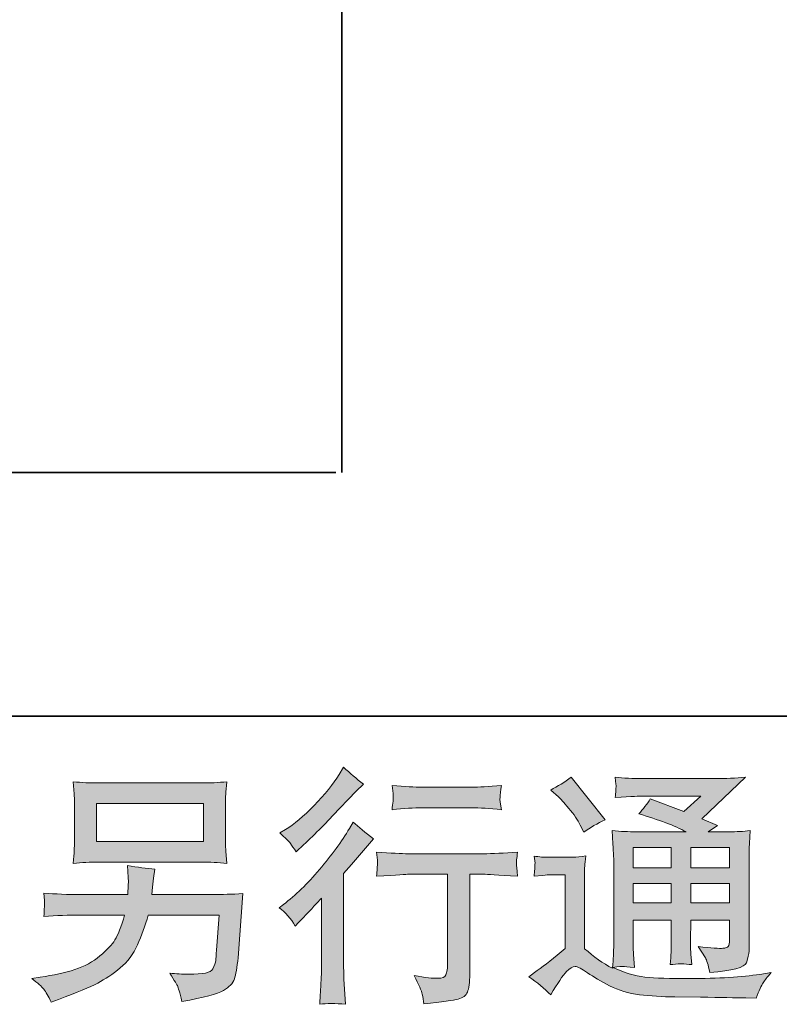
# Model space of a CAD drawing. Units: inches. Extents: x -221 to 731, y -566 to 116.
# Drawn here: x 469 to 542, y -565 to -471 of the extents above; entities that cross this region are included whole.
import ezdxf

# ---------------------------------------------------------------- set-up
doc = ezdxf.new("R2010")
doc.units = ezdxf.units.IN
doc.header["$MEASUREMENT"] = 0
doc.layers.add('图层 1', color=7, linetype='Continuous')

msp = doc.modelspace()

# ---------------------------------------------------------------- hatches: boundary and pattern name
at = {"layer": '图层 1'}
h = msp.add_hatch(color=7, dxfattribs=at)
h.dxf.hatch_style = 2
edge = h.paths.add_edge_path()
edge.add_spline(control_points=[(495.351, -557.924), (495.351, -557.924), (495.659, -557.592), (495.659, -557.592), (495.659, -557.592), (496.844, -556.36), (496.844, -556.36), (497.065, -556.123), (497.405, -555.751), (497.863, -555.246), (497.863, -555.246), (497.863, -561.929), (497.863, -561.929), (497.863, -562.324), (497.847, -562.782), (497.816, -563.304), (497.784, -563.825), (497.745, -564.52), (497.697, -565.389), (498.361, -565.294), (499.19, -565.294), (500.17, -565.389), (500.17, -565.389), (500.028, -563.469), (500.028, -563.469), (499.996, -563.09), (499.98, -562.577), (499.98, -561.929), (499.98, -561.929), (499.98, -552.899), (499.98, -552.899), (499.98, -552.899), (500.715, -552.046), (500.715, -552.046), (500.715, -552.046), (501.687, -550.932), (501.687, -550.932), (501.687, -550.932), (502.824, -549.605), (502.824, -549.605), (502.034, -548.989), (501.386, -548.452), (500.881, -547.993), (500.881, -547.993), (500.525, -548.61), (500.525, -548.61), (499.783, -549.858), (498.835, -551.161), (497.673, -552.52), (496.52, -553.879), (495.375, -554.993), (494.237, -555.862), (494.237, -555.862), (493.834, -556.17), (493.834, -556.17), (494.435, -556.612), (494.94, -557.197), (495.351, -557.924)], knot_values=[0, 0, 0, 0, 1, 1, 1, 2, 2, 2, 3, 3, 3, 4, 4, 4, 5, 5, 5, 6, 6, 6, 7, 7, 7, 8, 8, 8, 9, 9, 9, 10, 10, 10, 11, 11, 11, 12, 12, 12, 13, 13, 13, 14, 14, 14, 15, 15, 15, 16, 16, 16, 17, 17, 17, 18, 18, 18, 19, 19, 19, 19], degree=3, periodic=0)
edge = h.paths.add_edge_path()
edge.add_spline(control_points=[(494.893, -550.032), (495.043, -550.221), (495.225, -550.49), (495.43, -550.837), (495.43, -550.837), (495.714, -550.577), (495.714, -550.577), (496.868, -549.518), (497.997, -548.396), (499.103, -547.219), (500.209, -546.042), (500.897, -545.323), (501.165, -545.055), (501.165, -545.055), (501.876, -544.367), (501.876, -544.367), (501.197, -543.862), (500.565, -543.325), (499.98, -542.756), (499.98, -542.756), (499.554, -543.443), (499.554, -543.443), (498.969, -544.375), (498.171, -545.363), (497.16, -546.406), (496.149, -547.448), (495.24, -548.215), (494.435, -548.704), (494.435, -548.704), (493.889, -549.036), (493.889, -549.036), (494.411, -549.51), (494.743, -549.842), (494.893, -550.032)], knot_values=[0, 0, 0, 0, 1, 1, 1, 2, 2, 2, 3, 3, 3, 4, 4, 4, 5, 5, 5, 6, 6, 6, 7, 7, 7, 8, 8, 8, 9, 9, 9, 10, 10, 10, 11, 11, 11, 11], degree=3, periodic=0)
edge = h.paths.add_edge_path()
edge.add_spline(control_points=[(503.124, -550.853), (503.124, -550.853), (503.219, -551.635), (503.219, -551.635), (503.219, -551.675), (503.211, -551.793), (503.203, -551.983), (503.196, -552.173), (503.188, -552.346), (503.18, -552.496), (503.172, -552.647), (503.156, -552.876), (503.124, -553.168), (505.068, -553.042), (506.079, -552.978), (506.158, -552.978), (506.158, -552.978), (509.903, -552.978), (509.903, -552.978), (509.903, -552.978), (509.903, -561.321), (509.903, -561.321), (509.903, -561.953), (509.847, -562.371), (509.745, -562.585), (509.642, -562.798), (509.381, -562.909), (508.955, -562.909), (508.528, -562.924), (507.778, -562.837), (506.703, -562.648), (507.161, -563.517), (507.422, -564.101), (507.485, -564.41), (507.548, -564.718), (507.596, -565.034), (507.627, -565.35), (509.389, -565.16), (510.487, -565.002), (510.922, -564.884), (511.364, -564.765), (511.656, -564.544), (511.799, -564.22), (511.949, -563.896), (512.02, -563.319), (512.02, -562.482), (512.02, -562.482), (512.02, -552.978), (512.02, -552.978), (512.02, -552.978), (513.347, -552.978), (513.347, -552.978), (513.616, -552.978), (514.698, -553.042), (516.594, -553.168), (516.531, -552.496), (516.491, -552.109), (516.483, -552.007), (516.475, -551.912), (516.483, -551.77), (516.499, -551.596), (516.515, -551.422), (516.546, -551.177), (516.594, -550.853), (515.267, -550.964), (514.176, -551.019), (513.323, -551.019), (513.323, -551.019), (506.158, -551.019), (506.158, -551.019), (505.494, -551.019), (504.483, -550.964), (503.124, -550.853)], knot_values=[0, 0, 0, 0, 1, 1, 1, 2, 2, 2, 3, 3, 3, 4, 4, 4, 5, 5, 5, 6, 6, 6, 7, 7, 7, 8, 8, 8, 9, 9, 9, 10, 10, 10, 11, 11, 11, 12, 12, 12, 13, 13, 13, 14, 14, 14, 15, 15, 15, 16, 16, 16, 17, 17, 17, 18, 18, 18, 19, 19, 19, 20, 20, 20, 21, 21, 21, 22, 22, 22, 23, 23, 23, 24, 24, 24, 24], degree=3, periodic=0)
edge = h.paths.add_edge_path()
edge.add_spline(control_points=[(512.209, -544.668), (512.209, -544.668), (507.493, -544.668), (507.493, -544.668), (506.766, -544.668), (505.803, -544.612), (504.602, -544.502), (504.602, -544.502), (504.697, -545.252), (504.697, -545.252), (504.728, -545.497), (504.728, -545.742), (504.697, -545.987), (504.665, -546.232), (504.633, -546.508), (504.602, -546.816), (505.724, -546.69), (506.687, -546.627), (507.493, -546.627), (507.493, -546.627), (512.209, -546.627), (512.209, -546.627), (512.952, -546.627), (513.9, -546.69), (515.053, -546.816), (515.053, -546.816), (514.935, -546.09), (514.935, -546.09), (514.903, -546.003), (514.895, -545.861), (514.911, -545.647), (514.911, -545.387), (514.959, -544.999), (515.053, -544.502), (513.805, -544.612), (512.857, -544.668), (512.209, -544.668)], knot_values=[0, 0, 0, 0, 1, 1, 1, 2, 2, 2, 3, 3, 3, 4, 4, 4, 5, 5, 5, 6, 6, 6, 7, 7, 7, 8, 8, 8, 9, 9, 9, 10, 10, 10, 11, 11, 11, 12, 12, 12, 12], degree=3, periodic=0)
h = msp.add_hatch(color=7, dxfattribs=at)
h.dxf.hatch_style = 2
h.paths.add_polyline_path([(476.389, -546.224), (486.59, -546.224), (486.59, -549.858), (476.389, -549.858)])
edge = h.paths.add_edge_path()
edge.add_spline(control_points=[(471.349, -563.943), (471.546, -564.188), (471.783, -564.607), (472.052, -565.192), (472.052, -565.192), (472.739, -564.931), (472.739, -564.931), (474.525, -564.267), (475.773, -563.746), (476.492, -563.367), (477.211, -562.988), (477.93, -562.506), (478.641, -561.921), (479.354, -561.337), (479.899, -560.602), (480.286, -559.717), (480.673, -558.832), (481.02, -557.884), (481.321, -556.873), (481.321, -556.873), (488.091, -556.873), (488.091, -556.873), (488.091, -556.873), (487.854, -560.215), (487.854, -560.215), (487.806, -560.705), (487.775, -561.036), (487.759, -561.218), (487.743, -561.4), (487.648, -561.668), (487.483, -562.016), (487.317, -562.364), (486.55, -562.529), (485.176, -562.514), (484.56, -562.514), (483.959, -562.482), (483.375, -562.419), (483.833, -563.146), (484.086, -563.556), (484.133, -563.659), (484.18, -563.762), (484.315, -564.252), (484.536, -565.121), (486.637, -564.741), (487.957, -564.394), (488.502, -564.078), (489.047, -563.762), (489.394, -563.39), (489.544, -562.972), (489.695, -562.553), (489.813, -561.882), (489.892, -560.949), (489.892, -560.949), (490.366, -554.819), (490.366, -554.819), (489.323, -554.882), (488.359, -554.914), (487.475, -554.914), (487.475, -554.914), (481.652, -554.914), (481.652, -554.914), (481.652, -554.914), (481.716, -554.203), (481.716, -554.203), (481.716, -554.203), (481.834, -553.35), (481.834, -553.35), (481.834, -553.35), (481.953, -552.496), (481.953, -552.496), (481.17, -552.433), (480.302, -552.315), (479.354, -552.141), (479.354, -552.141), (479.401, -553.279), (479.401, -553.279), (479.401, -553.279), (479.425, -553.705), (479.425, -553.705), (479.425, -553.8), (479.417, -553.958), (479.401, -554.187), (479.385, -554.416), (479.377, -554.661), (479.377, -554.914), (479.377, -554.914), (474.943, -554.914), (474.943, -554.914), (473.616, -554.914), (472.423, -554.866), (471.365, -554.772), (471.365, -554.772), (471.412, -555.483), (471.412, -555.483), (471.428, -555.767), (471.428, -555.925), (471.42, -555.965), (471.412, -556.004), (471.404, -556.115), (471.396, -556.273), (471.388, -556.439), (471.38, -556.691), (471.365, -557.015), (472.518, -556.92), (473.711, -556.873), (474.943, -556.873), (474.943, -556.873), (479.067, -556.873), (479.067, -556.873), (478.735, -557.995), (478.427, -558.785), (478.143, -559.243), (477.858, -559.701), (477.377, -560.207), (476.705, -560.768), (476.034, -561.329), (475.236, -561.763), (474.303, -562.071), (473.371, -562.379), (472.273, -562.624), (471.009, -562.798), (471.009, -562.798), (470.203, -562.916), (470.203, -562.916), (470.772, -563.359), (471.151, -563.699), (471.349, -563.943)], knot_values=[0, 0, 0, 0, 1, 1, 1, 2, 2, 2, 3, 3, 3, 4, 4, 4, 5, 5, 5, 6, 6, 6, 7, 7, 7, 8, 8, 8, 9, 9, 9, 10, 10, 10, 11, 11, 11, 12, 12, 12, 13, 13, 13, 14, 14, 14, 15, 15, 15, 16, 16, 16, 17, 17, 17, 18, 18, 18, 19, 19, 19, 20, 20, 20, 21, 21, 21, 22, 22, 22, 23, 23, 23, 24, 24, 24, 25, 25, 25, 26, 26, 26, 27, 27, 27, 28, 28, 28, 29, 29, 29, 30, 30, 30, 31, 31, 31, 32, 32, 32, 33, 33, 33, 34, 34, 34, 35, 35, 35, 36, 36, 36, 37, 37, 37, 38, 38, 38, 39, 39, 39, 40, 40, 40, 41, 41, 41, 42, 42, 42, 42], degree=3, periodic=0)
edge = h.paths.add_edge_path()
edge.add_spline(control_points=[(476.594, -551.817), (476.594, -551.817), (486.361, -551.817), (486.361, -551.817), (487.198, -551.817), (488.02, -551.857), (488.826, -551.936), (488.826, -551.936), (488.731, -550.766), (488.731, -550.766), (488.715, -550.608), (488.707, -550.205), (488.707, -549.55), (488.707, -549.55), (488.707, -546.572), (488.707, -546.572), (488.707, -546.019), (488.707, -545.6), (488.715, -545.323), (488.723, -545.047), (488.762, -544.652), (488.826, -544.146), (488.02, -544.225), (487.198, -544.265), (486.361, -544.265), (486.361, -544.265), (476.618, -544.265), (476.618, -544.265), (475.781, -544.265), (474.959, -544.225), (474.153, -544.146), (474.153, -544.146), (474.248, -545.284), (474.248, -545.284), (474.264, -545.466), (474.272, -545.892), (474.272, -546.572), (474.272, -546.572), (474.272, -549.526), (474.272, -549.526), (474.272, -550.055), (474.264, -550.458), (474.248, -550.743), (474.232, -551.027), (474.201, -551.43), (474.153, -551.936), (474.959, -551.857), (475.773, -551.817), (476.594, -551.817)], knot_values=[0, 0, 0, 0, 1, 1, 1, 2, 2, 2, 3, 3, 3, 4, 4, 4, 5, 5, 5, 6, 6, 6, 7, 7, 7, 8, 8, 8, 9, 9, 9, 10, 10, 10, 11, 11, 11, 12, 12, 12, 13, 13, 13, 14, 14, 14, 15, 15, 15, 16, 16, 16, 16], degree=3, periodic=0)
h = msp.add_hatch(color=7, dxfattribs=at)
h.dxf.hatch_style = 2
h.paths.add_polyline_path([(527.63, -550.411), (531.264, -550.411), (531.264, -552.37), (527.63, -552.37)])
edge = h.paths.add_edge_path()
edge.add_spline(control_points=[(519.746, -564.473), (520.394, -563.383), (520.899, -562.648), (521.263, -562.269), (521.579, -561.937), (521.847, -561.771), (522.076, -561.779), (522.306, -561.787), (522.708, -561.992), (523.277, -562.387), (523.838, -562.782), (524.541, -563.193), (525.379, -563.627), (526.216, -564.062), (527.164, -564.346), (528.223, -564.473), (529.281, -564.599), (530.411, -564.67), (531.612, -564.686), (531.612, -564.686), (534.053, -564.71), (534.053, -564.71), (535.98, -564.741), (537.418, -564.765), (538.366, -564.781), (538.366, -564.781), (539.362, -564.805), (539.362, -564.805), (539.646, -564.078), (539.867, -563.588), (540.025, -563.343), (540.183, -563.098), (540.436, -562.774), (540.784, -562.364), (540.784, -562.364), (539.717, -562.529), (539.717, -562.529), (538.042, -562.798), (535.791, -562.932), (532.963, -562.932), (531.161, -562.948), (529.755, -562.901), (528.752, -562.79), (527.749, -562.679), (526.729, -562.371), (525.687, -561.866), (526.24, -561.803), (526.571, -561.771), (526.682, -561.779), (526.793, -561.787), (527.148, -561.818), (527.749, -561.866), (527.749, -561.866), (527.654, -560.633), (527.654, -560.633), (527.638, -560.46), (527.63, -560.009), (527.63, -559.283), (527.63, -559.283), (527.63, -557.363), (527.63, -557.363), (527.63, -557.363), (531.264, -557.363), (531.264, -557.363), (531.264, -557.363), (531.264, -559.401), (531.264, -559.401), (531.264, -559.828), (531.256, -560.175), (531.24, -560.452), (531.225, -560.728), (531.193, -561.115), (531.146, -561.605), (531.841, -561.51), (532.536, -561.51), (533.223, -561.605), (533.223, -561.605), (533.136, -560.61), (533.136, -560.61), (533.121, -560.499), (533.105, -560.278), (533.097, -559.954), (533.089, -559.63), (533.097, -559.448), (533.113, -559.401), (533.113, -559.401), (533.136, -557.363), (533.136, -557.363), (533.136, -557.363), (536.826, -557.363), (536.826, -557.363), (536.826, -557.363), (536.826, -559.235), (536.826, -559.235), (536.826, -559.551), (536.786, -559.757), (536.707, -559.859), (536.628, -559.962), (536.454, -560.025), (536.186, -560.041), (535.886, -560.073), (535.096, -560.017), (533.816, -559.875), (533.816, -559.875), (534.527, -560.965), (534.527, -560.965), (534.653, -561.155), (534.787, -561.613), (534.93, -562.34), (537.102, -562.182), (538.271, -561.874), (538.429, -561.416), (538.587, -560.957), (538.674, -560.594), (538.69, -560.325), (538.69, -560.325), (538.69, -551.667), (538.69, -551.667), (538.69, -551.232), (538.698, -550.798), (538.714, -550.34), (538.73, -549.889), (538.761, -549.376), (538.809, -548.807), (538.129, -548.886), (537.466, -548.926), (536.826, -548.926), (536.826, -548.926), (534.787, -548.926), (534.787, -548.926), (534.787, -548.926), (535.664, -548.333), (535.664, -548.333), (535.664, -548.333), (534.179, -547.701), (534.179, -547.701), (534.179, -547.701), (538.358, -543.72), (538.358, -543.72), (537.41, -543.799), (536.454, -543.838), (535.475, -543.838), (535.475, -543.838), (528.554, -543.838), (528.554, -543.838), (527.591, -543.838), (526.706, -543.799), (525.908, -543.72), (525.971, -544.257), (525.995, -544.565), (525.987, -544.66), (525.979, -544.755), (525.971, -544.881), (525.963, -545.031), (525.955, -545.173), (525.94, -545.387), (525.908, -545.655), (527.512, -545.56), (528.349, -545.513), (528.412, -545.513), (528.412, -545.513), (534.084, -545.513), (534.084, -545.513), (534.084, -545.513), (532.449, -546.99), (532.449, -546.99), (532.449, -546.99), (529.257, -545.774), (529.257, -545.774), (528.949, -546.271), (528.578, -546.753), (528.151, -547.204), (530.071, -547.772), (531.588, -548.341), (532.686, -548.926), (532.686, -548.926), (527.914, -548.926), (527.914, -548.926), (527.172, -548.926), (526.414, -548.886), (525.624, -548.807), (525.624, -548.807), (525.695, -550.087), (525.695, -550.087), (525.742, -551.027), (525.766, -551.517), (525.766, -551.548), (525.766, -551.548), (525.766, -559.512), (525.766, -559.512), (525.766, -560.065), (525.758, -560.483), (525.742, -560.768), (525.726, -561.052), (525.695, -561.447), (525.639, -561.953), (524.747, -561.479), (523.862, -560.855), (522.985, -560.08), (522.985, -560.08), (522.985, -552.899), (522.985, -552.899), (522.985, -552.647), (522.985, -552.41), (522.993, -552.188), (523.001, -551.967), (523.04, -551.643), (523.103, -551.232), (522.637, -551.311), (522.234, -551.359), (521.879, -551.359), (521.879, -551.359), (519.556, -551.359), (519.556, -551.359), (519.114, -551.359), (518.648, -551.319), (518.158, -551.24), (518.158, -551.24), (518.253, -551.912), (518.253, -551.912), (518.253, -551.951), (518.245, -552.054), (518.237, -552.204), (518.229, -552.362), (518.221, -552.496), (518.213, -552.615), (518.205, -552.733), (518.19, -552.907), (518.158, -553.152), (518.158, -553.152), (518.964, -553.081), (518.964, -553.081), (519.343, -553.049), (519.556, -553.034), (519.604, -553.034), (519.604, -553.034), (521.121, -553.034), (521.121, -553.034), (521.121, -553.034), (521.121, -560.065), (521.121, -560.065), (520.078, -560.949), (519.193, -561.653), (518.466, -562.174), (518.466, -562.174), (517.66, -562.766), (517.66, -562.766), (518.45, -563.304), (519.146, -563.872), (519.746, -564.473)], knot_values=[0, 0, 0, 0, 1, 1, 1, 2, 2, 2, 3, 3, 3, 4, 4, 4, 5, 5, 5, 6, 6, 6, 7, 7, 7, 8, 8, 8, 9, 9, 9, 10, 10, 10, 11, 11, 11, 12, 12, 12, 13, 13, 13, 14, 14, 14, 15, 15, 15, 16, 16, 16, 17, 17, 17, 18, 18, 18, 19, 19, 19, 20, 20, 20, 21, 21, 21, 22, 22, 22, 23, 23, 23, 24, 24, 24, 25, 25, 25, 26, 26, 26, 27, 27, 27, 28, 28, 28, 29, 29, 29, 30, 30, 30, 31, 31, 31, 32, 32, 32, 33, 33, 33, 34, 34, 34, 35, 35, 35, 36, 36, 36, 37, 37, 37, 38, 38, 38, 39, 39, 39, 40, 40, 40, 41, 41, 41, 42, 42, 42, 43, 43, 43, 44, 44, 44, 45, 45, 45, 46, 46, 46, 47, 47, 47, 48, 48, 48, 49, 49, 49, 50, 50, 50, 51, 51, 51, 52, 52, 52, 53, 53, 53, 54, 54, 54, 55, 55, 55, 56, 56, 56, 57, 57, 57, 58, 58, 58, 59, 59, 59, 60, 60, 60, 61, 61, 61, 62, 62, 62, 63, 63, 63, 64, 64, 64, 65, 65, 65, 66, 66, 66, 67, 67, 67, 68, 68, 68, 69, 69, 69, 70, 70, 70, 71, 71, 71, 72, 72, 72, 73, 73, 73, 74, 74, 74, 75, 75, 75, 76, 76, 76, 77, 77, 77, 78, 78, 78, 79, 79, 79, 80, 80, 80, 81, 81, 81, 82, 82, 82, 83, 83, 83, 83], degree=3, periodic=0)
h.paths.add_polyline_path([(527.63, -553.855), (531.264, -553.855), (531.264, -555.688), (527.63, -555.688)])
h.paths.add_polyline_path([(533.128, -553.855), (536.826, -553.855), (536.826, -555.688), (533.128, -555.688)])
h.paths.add_polyline_path([(533.128, -550.411), (536.826, -550.411), (536.826, -552.37), (533.128, -552.37)])
edge = h.paths.add_edge_path()
edge.add_spline(control_points=[(520.481, -545.576), (520.654, -545.75), (520.986, -546.121), (521.476, -546.69), (521.966, -547.259), (522.329, -547.788), (522.566, -548.278), (522.566, -548.278), (522.898, -548.965), (522.898, -548.965), (523.53, -548.507), (524.209, -548.112), (524.936, -547.78), (524.936, -547.78), (521.713, -543.704), (521.713, -543.704), (521.081, -544.178), (520.425, -544.589), (519.746, -544.936), (519.746, -544.936), (520.481, -545.576), (520.481, -545.576)], knot_values=[0, 0, 0, 0, 1, 1, 1, 2, 2, 2, 3, 3, 3, 4, 4, 4, 5, 5, 5, 6, 6, 6, 7, 7, 7, 7], degree=3, periodic=0)

# ---------------------------------------------------------------- linework, layer by layer
at = {"layer": '图层 1', "color": 7, "lineweight": 35}
for points in [[(731.441, -537.886), (-218.246, -537.886), (-218.246, 77.256), (731.441, 77.256), (731.441, -537.886), (731.441, -537.886)], [(499.799, 46.063), (499.799, -514.612)], [(499.23, -514.612), (275.833, -514.612)]]:
    msp.add_lwpolyline(points, dxfattribs=at)
at = {"layer": '图层 1', "color": 7, "lineweight": 0}
for points in [[(476.389, -546.224), (486.59, -546.224), (486.59, -549.858), (476.389, -549.858), (476.389, -546.224)], [(527.63, -550.411), (531.264, -550.411), (531.264, -552.37), (527.63, -552.37), (527.63, -550.411)], [(533.128, -550.411), (536.826, -550.411), (536.826, -552.37), (533.128, -552.37), (533.128, -550.411)], [(527.63, -553.855), (531.264, -553.855), (531.264, -555.688), (527.63, -555.688), (527.63, -553.855)], [(533.128, -553.855), (536.826, -553.855), (536.826, -555.688), (533.128, -555.688), (533.128, -553.855)]]:
    msp.add_lwpolyline(points, dxfattribs=at)
for points, knots in [([(494.893, -550.032), (495.043, -550.221), (495.225, -550.49), (495.43, -550.837), (495.43, -550.837), (495.714, -550.577), (495.714, -550.577), (496.868, -549.518), (497.997, -548.396), (499.103, -547.219), (500.209, -546.042), (500.897, -545.323), (501.165, -545.055), (501.165, -545.055), (501.876, -544.367), (501.876, -544.367), (501.197, -543.862), (500.565, -543.325), (499.98, -542.756), (499.98, -542.756), (499.554, -543.443), (499.554, -543.443), (498.969, -544.375), (498.171, -545.363), (497.16, -546.406), (496.149, -547.448), (495.24, -548.215), (494.435, -548.704), (494.435, -548.704), (493.889, -549.036), (493.889, -549.036), (494.411, -549.51), (494.743, -549.842), (494.893, -550.032)], [0, 0, 0, 0, 1, 1, 1, 2, 2, 2, 3, 3, 3, 4, 4, 4, 5, 5, 5, 6, 6, 6, 7, 7, 7, 8, 8, 8, 9, 9, 9, 10, 10, 10, 11, 11, 11, 11]), ([(476.594, -551.817), (476.594, -551.817), (486.361, -551.817), (486.361, -551.817), (487.198, -551.817), (488.02, -551.857), (488.826, -551.936), (488.826, -551.936), (488.731, -550.766), (488.731, -550.766), (488.715, -550.608), (488.707, -550.205), (488.707, -549.55), (488.707, -549.55), (488.707, -546.572), (488.707, -546.572), (488.707, -546.019), (488.707, -545.6), (488.715, -545.323), (488.723, -545.047), (488.762, -544.652), (488.826, -544.146), (488.02, -544.225), (487.198, -544.265), (486.361, -544.265), (486.361, -544.265), (476.618, -544.265), (476.618, -544.265), (475.781, -544.265), (474.959, -544.225), (474.153, -544.146), (474.153, -544.146), (474.248, -545.284), (474.248, -545.284), (474.264, -545.466), (474.272, -545.892), (474.272, -546.572), (474.272, -546.572), (474.272, -549.526), (474.272, -549.526), (474.272, -550.055), (474.264, -550.458), (474.248, -550.743), (474.232, -551.027), (474.201, -551.43), (474.153, -551.936), (474.959, -551.857), (475.773, -551.817), (476.594, -551.817)], [0, 0, 0, 0, 1, 1, 1, 2, 2, 2, 3, 3, 3, 4, 4, 4, 5, 5, 5, 6, 6, 6, 7, 7, 7, 8, 8, 8, 9, 9, 9, 10, 10, 10, 11, 11, 11, 12, 12, 12, 13, 13, 13, 14, 14, 14, 15, 15, 15, 16, 16, 16, 16]), ([(519.746, -564.473), (520.394, -563.383), (520.899, -562.648), (521.263, -562.269), (521.579, -561.937), (521.847, -561.771), (522.076, -561.779), (522.306, -561.787), (522.708, -561.992), (523.277, -562.387), (523.838, -562.782), (524.541, -563.193), (525.379, -563.627), (526.216, -564.062), (527.164, -564.346), (528.223, -564.473), (529.281, -564.599), (530.411, -564.67), (531.612, -564.686), (531.612, -564.686), (534.053, -564.71), (534.053, -564.71), (535.98, -564.741), (537.418, -564.765), (538.366, -564.781), (538.366, -564.781), (539.362, -564.805), (539.362, -564.805), (539.646, -564.078), (539.867, -563.588), (540.025, -563.343), (540.183, -563.098), (540.436, -562.774), (540.784, -562.364), (540.784, -562.364), (539.717, -562.529), (539.717, -562.529), (538.042, -562.798), (535.791, -562.932), (532.963, -562.932), (531.161, -562.948), (529.755, -562.901), (528.752, -562.79), (527.749, -562.679), (526.729, -562.371), (525.687, -561.866), (526.24, -561.803), (526.571, -561.771), (526.682, -561.779), (526.793, -561.787), (527.148, -561.818), (527.749, -561.866), (527.749, -561.866), (527.654, -560.633), (527.654, -560.633), (527.638, -560.46), (527.63, -560.009), (527.63, -559.283), (527.63, -559.283), (527.63, -557.363), (527.63, -557.363), (527.63, -557.363), (531.264, -557.363), (531.264, -557.363), (531.264, -557.363), (531.264, -559.401), (531.264, -559.401), (531.264, -559.828), (531.256, -560.175), (531.24, -560.452), (531.225, -560.728), (531.193, -561.115), (531.146, -561.605), (531.841, -561.51), (532.536, -561.51), (533.223, -561.605), (533.223, -561.605), (533.136, -560.61), (533.136, -560.61), (533.121, -560.499), (533.105, -560.278), (533.097, -559.954), (533.089, -559.63), (533.097, -559.448), (533.113, -559.401), (533.113, -559.401), (533.136, -557.363), (533.136, -557.363), (533.136, -557.363), (536.826, -557.363), (536.826, -557.363), (536.826, -557.363), (536.826, -559.235), (536.826, -559.235), (536.826, -559.551), (536.786, -559.757), (536.707, -559.859), (536.628, -559.962), (536.454, -560.025), (536.186, -560.041), (535.886, -560.073), (535.096, -560.017), (533.816, -559.875), (533.816, -559.875), (534.527, -560.965), (534.527, -560.965), (534.653, -561.155), (534.787, -561.613), (534.93, -562.34), (537.102, -562.182), (538.271, -561.874), (538.429, -561.416), (538.587, -560.957), (538.674, -560.594), (538.69, -560.325), (538.69, -560.325), (538.69, -551.667), (538.69, -551.667), (538.69, -551.232), (538.698, -550.798), (538.714, -550.34), (538.73, -549.889), (538.761, -549.376), (538.809, -548.807), (538.129, -548.886), (537.466, -548.926), (536.826, -548.926), (536.826, -548.926), (534.787, -548.926), (534.787, -548.926), (534.787, -548.926), (535.664, -548.333), (535.664, -548.333), (535.664, -548.333), (534.179, -547.701), (534.179, -547.701), (534.179, -547.701), (538.358, -543.72), (538.358, -543.72), (537.41, -543.799), (536.454, -543.838), (535.475, -543.838), (535.475, -543.838), (528.554, -543.838), (528.554, -543.838), (527.591, -543.838), (526.706, -543.799), (525.908, -543.72), (525.971, -544.257), (525.995, -544.565), (525.987, -544.66), (525.979, -544.755), (525.971, -544.881), (525.963, -545.031), (525.955, -545.173), (525.94, -545.387), (525.908, -545.655), (527.512, -545.56), (528.349, -545.513), (528.412, -545.513), (528.412, -545.513), (534.084, -545.513), (534.084, -545.513), (534.084, -545.513), (532.449, -546.99), (532.449, -546.99), (532.449, -546.99), (529.257, -545.774), (529.257, -545.774), (528.949, -546.271), (528.578, -546.753), (528.151, -547.204), (530.071, -547.772), (531.588, -548.341), (532.686, -548.926), (532.686, -548.926), (527.914, -548.926), (527.914, -548.926), (527.172, -548.926), (526.414, -548.886), (525.624, -548.807), (525.624, -548.807), (525.695, -550.087), (525.695, -550.087), (525.742, -551.027), (525.766, -551.517), (525.766, -551.548), (525.766, -551.548), (525.766, -559.512), (525.766, -559.512), (525.766, -560.065), (525.758, -560.483), (525.742, -560.768), (525.726, -561.052), (525.695, -561.447), (525.639, -561.953), (524.747, -561.479), (523.862, -560.855), (522.985, -560.08), (522.985, -560.08), (522.985, -552.899), (522.985, -552.899), (522.985, -552.647), (522.985, -552.41), (522.993, -552.188), (523.001, -551.967), (523.04, -551.643), (523.103, -551.232), (522.637, -551.311), (522.234, -551.359), (521.879, -551.359), (521.879, -551.359), (519.556, -551.359), (519.556, -551.359), (519.114, -551.359), (518.648, -551.319), (518.158, -551.24), (518.158, -551.24), (518.253, -551.912), (518.253, -551.912), (518.253, -551.951), (518.245, -552.054), (518.237, -552.204), (518.229, -552.362), (518.221, -552.496), (518.213, -552.615), (518.205, -552.733), (518.19, -552.907), (518.158, -553.152), (518.158, -553.152), (518.964, -553.081), (518.964, -553.081), (519.343, -553.049), (519.556, -553.034), (519.604, -553.034), (519.604, -553.034), (521.121, -553.034), (521.121, -553.034), (521.121, -553.034), (521.121, -560.065), (521.121, -560.065), (520.078, -560.949), (519.193, -561.653), (518.466, -562.174), (518.466, -562.174), (517.66, -562.766), (517.66, -562.766), (518.45, -563.304), (519.146, -563.872), (519.746, -564.473)], [0, 0, 0, 0, 1, 1, 1, 2, 2, 2, 3, 3, 3, 4, 4, 4, 5, 5, 5, 6, 6, 6, 7, 7, 7, 8, 8, 8, 9, 9, 9, 10, 10, 10, 11, 11, 11, 12, 12, 12, 13, 13, 13, 14, 14, 14, 15, 15, 15, 16, 16, 16, 17, 17, 17, 18, 18, 18, 19, 19, 19, 20, 20, 20, 21, 21, 21, 22, 22, 22, 23, 23, 23, 24, 24, 24, 25, 25, 25, 26, 26, 26, 27, 27, 27, 28, 28, 28, 29, 29, 29, 30, 30, 30, 31, 31, 31, 32, 32, 32, 33, 33, 33, 34, 34, 34, 35, 35, 35, 36, 36, 36, 37, 37, 37, 38, 38, 38, 39, 39, 39, 40, 40, 40, 41, 41, 41, 42, 42, 42, 43, 43, 43, 44, 44, 44, 45, 45, 45, 46, 46, 46, 47, 47, 47, 48, 48, 48, 49, 49, 49, 50, 50, 50, 51, 51, 51, 52, 52, 52, 53, 53, 53, 54, 54, 54, 55, 55, 55, 56, 56, 56, 57, 57, 57, 58, 58, 58, 59, 59, 59, 60, 60, 60, 61, 61, 61, 62, 62, 62, 63, 63, 63, 64, 64, 64, 65, 65, 65, 66, 66, 66, 67, 67, 67, 68, 68, 68, 69, 69, 69, 70, 70, 70, 71, 71, 71, 72, 72, 72, 73, 73, 73, 74, 74, 74, 75, 75, 75, 76, 76, 76, 77, 77, 77, 78, 78, 78, 79, 79, 79, 80, 80, 80, 81, 81, 81, 82, 82, 82, 83, 83, 83, 83]), ([(520.481, -545.576), (520.654, -545.75), (520.986, -546.121), (521.476, -546.69), (521.966, -547.259), (522.329, -547.788), (522.566, -548.278), (522.566, -548.278), (522.898, -548.965), (522.898, -548.965), (523.53, -548.507), (524.209, -548.112), (524.936, -547.78), (524.936, -547.78), (521.713, -543.704), (521.713, -543.704), (521.081, -544.178), (520.425, -544.589), (519.746, -544.936), (519.746, -544.936), (520.481, -545.576), (520.481, -545.576)], [0, 0, 0, 0, 1, 1, 1, 2, 2, 2, 3, 3, 3, 4, 4, 4, 5, 5, 5, 6, 6, 6, 7, 7, 7, 7]), ([(512.209, -544.668), (512.209, -544.668), (507.493, -544.668), (507.493, -544.668), (506.766, -544.668), (505.803, -544.612), (504.602, -544.502), (504.602, -544.502), (504.697, -545.252), (504.697, -545.252), (504.728, -545.497), (504.728, -545.742), (504.697, -545.987), (504.665, -546.232), (504.633, -546.508), (504.602, -546.816), (505.724, -546.69), (506.687, -546.627), (507.493, -546.627), (507.493, -546.627), (512.209, -546.627), (512.209, -546.627), (512.952, -546.627), (513.9, -546.69), (515.053, -546.816), (515.053, -546.816), (514.935, -546.09), (514.935, -546.09), (514.903, -546.003), (514.895, -545.861), (514.911, -545.647), (514.911, -545.387), (514.959, -544.999), (515.053, -544.502), (513.805, -544.612), (512.857, -544.668), (512.209, -544.668)], [0, 0, 0, 0, 1, 1, 1, 2, 2, 2, 3, 3, 3, 4, 4, 4, 5, 5, 5, 6, 6, 6, 7, 7, 7, 8, 8, 8, 9, 9, 9, 10, 10, 10, 11, 11, 11, 12, 12, 12, 12]), ([(495.351, -557.924), (495.351, -557.924), (495.659, -557.592), (495.659, -557.592), (495.659, -557.592), (496.844, -556.36), (496.844, -556.36), (497.065, -556.123), (497.405, -555.751), (497.863, -555.246), (497.863, -555.246), (497.863, -561.929), (497.863, -561.929), (497.863, -562.324), (497.847, -562.782), (497.816, -563.304), (497.784, -563.825), (497.745, -564.52), (497.697, -565.389), (498.361, -565.294), (499.19, -565.294), (500.17, -565.389), (500.17, -565.389), (500.028, -563.469), (500.028, -563.469), (499.996, -563.09), (499.98, -562.577), (499.98, -561.929), (499.98, -561.929), (499.98, -552.899), (499.98, -552.899), (499.98, -552.899), (500.715, -552.046), (500.715, -552.046), (500.715, -552.046), (501.687, -550.932), (501.687, -550.932), (501.687, -550.932), (502.824, -549.605), (502.824, -549.605), (502.034, -548.989), (501.386, -548.452), (500.881, -547.993), (500.881, -547.993), (500.525, -548.61), (500.525, -548.61), (499.783, -549.858), (498.835, -551.161), (497.673, -552.52), (496.52, -553.879), (495.375, -554.993), (494.237, -555.862), (494.237, -555.862), (493.834, -556.17), (493.834, -556.17), (494.435, -556.612), (494.94, -557.197), (495.351, -557.924)], [0, 0, 0, 0, 1, 1, 1, 2, 2, 2, 3, 3, 3, 4, 4, 4, 5, 5, 5, 6, 6, 6, 7, 7, 7, 8, 8, 8, 9, 9, 9, 10, 10, 10, 11, 11, 11, 12, 12, 12, 13, 13, 13, 14, 14, 14, 15, 15, 15, 16, 16, 16, 17, 17, 17, 18, 18, 18, 19, 19, 19, 19]), ([(503.124, -550.853), (503.124, -550.853), (503.219, -551.635), (503.219, -551.635), (503.219, -551.675), (503.211, -551.793), (503.203, -551.983), (503.196, -552.173), (503.188, -552.346), (503.18, -552.496), (503.172, -552.647), (503.156, -552.876), (503.124, -553.168), (505.068, -553.042), (506.079, -552.978), (506.158, -552.978), (506.158, -552.978), (509.903, -552.978), (509.903, -552.978), (509.903, -552.978), (509.903, -561.321), (509.903, -561.321), (509.903, -561.953), (509.847, -562.371), (509.745, -562.585), (509.642, -562.798), (509.381, -562.909), (508.955, -562.909), (508.528, -562.924), (507.778, -562.837), (506.703, -562.648), (507.161, -563.517), (507.422, -564.101), (507.485, -564.41), (507.548, -564.718), (507.596, -565.034), (507.627, -565.35), (509.389, -565.16), (510.487, -565.002), (510.922, -564.884), (511.364, -564.765), (511.656, -564.544), (511.799, -564.22), (511.949, -563.896), (512.02, -563.319), (512.02, -562.482), (512.02, -562.482), (512.02, -552.978), (512.02, -552.978), (512.02, -552.978), (513.347, -552.978), (513.347, -552.978), (513.616, -552.978), (514.698, -553.042), (516.594, -553.168), (516.531, -552.496), (516.491, -552.109), (516.483, -552.007), (516.475, -551.912), (516.483, -551.77), (516.499, -551.596), (516.515, -551.422), (516.546, -551.177), (516.594, -550.853), (515.267, -550.964), (514.176, -551.019), (513.323, -551.019), (513.323, -551.019), (506.158, -551.019), (506.158, -551.019), (505.494, -551.019), (504.483, -550.964), (503.124, -550.853)], [0, 0, 0, 0, 1, 1, 1, 2, 2, 2, 3, 3, 3, 4, 4, 4, 5, 5, 5, 6, 6, 6, 7, 7, 7, 8, 8, 8, 9, 9, 9, 10, 10, 10, 11, 11, 11, 12, 12, 12, 13, 13, 13, 14, 14, 14, 15, 15, 15, 16, 16, 16, 17, 17, 17, 18, 18, 18, 19, 19, 19, 20, 20, 20, 21, 21, 21, 22, 22, 22, 23, 23, 23, 24, 24, 24, 24]), ([(471.349, -563.943), (471.546, -564.188), (471.783, -564.607), (472.052, -565.192), (472.052, -565.192), (472.739, -564.931), (472.739, -564.931), (474.525, -564.267), (475.773, -563.746), (476.492, -563.367), (477.211, -562.988), (477.93, -562.506), (478.641, -561.921), (479.354, -561.337), (479.899, -560.602), (480.286, -559.717), (480.673, -558.832), (481.02, -557.884), (481.321, -556.873), (481.321, -556.873), (488.091, -556.873), (488.091, -556.873), (488.091, -556.873), (487.854, -560.215), (487.854, -560.215), (487.806, -560.705), (487.775, -561.036), (487.759, -561.218), (487.743, -561.4), (487.648, -561.668), (487.483, -562.016), (487.317, -562.364), (486.55, -562.529), (485.176, -562.514), (484.56, -562.514), (483.959, -562.482), (483.375, -562.419), (483.833, -563.146), (484.086, -563.556), (484.133, -563.659), (484.18, -563.762), (484.315, -564.252), (484.536, -565.121), (486.637, -564.741), (487.957, -564.394), (488.502, -564.078), (489.047, -563.762), (489.394, -563.39), (489.544, -562.972), (489.695, -562.553), (489.813, -561.882), (489.892, -560.949), (489.892, -560.949), (490.366, -554.819), (490.366, -554.819), (489.323, -554.882), (488.359, -554.914), (487.475, -554.914), (487.475, -554.914), (481.652, -554.914), (481.652, -554.914), (481.652, -554.914), (481.716, -554.203), (481.716, -554.203), (481.716, -554.203), (481.834, -553.35), (481.834, -553.35), (481.834, -553.35), (481.953, -552.496), (481.953, -552.496), (481.17, -552.433), (480.302, -552.315), (479.354, -552.141), (479.354, -552.141), (479.401, -553.279), (479.401, -553.279), (479.401, -553.279), (479.425, -553.705), (479.425, -553.705), (479.425, -553.8), (479.417, -553.958), (479.401, -554.187), (479.385, -554.416), (479.377, -554.661), (479.377, -554.914), (479.377, -554.914), (474.943, -554.914), (474.943, -554.914), (473.616, -554.914), (472.423, -554.866), (471.365, -554.772), (471.365, -554.772), (471.412, -555.483), (471.412, -555.483), (471.428, -555.767), (471.428, -555.925), (471.42, -555.965), (471.412, -556.004), (471.404, -556.115), (471.396, -556.273), (471.388, -556.439), (471.38, -556.691), (471.365, -557.015), (472.518, -556.92), (473.711, -556.873), (474.943, -556.873), (474.943, -556.873), (479.067, -556.873), (479.067, -556.873), (478.735, -557.995), (478.427, -558.785), (478.143, -559.243), (477.858, -559.701), (477.377, -560.207), (476.705, -560.768), (476.034, -561.329), (475.236, -561.763), (474.303, -562.071), (473.371, -562.379), (472.273, -562.624), (471.009, -562.798), (471.009, -562.798), (470.203, -562.916), (470.203, -562.916), (470.772, -563.359), (471.151, -563.699), (471.349, -563.943)], [0, 0, 0, 0, 1, 1, 1, 2, 2, 2, 3, 3, 3, 4, 4, 4, 5, 5, 5, 6, 6, 6, 7, 7, 7, 8, 8, 8, 9, 9, 9, 10, 10, 10, 11, 11, 11, 12, 12, 12, 13, 13, 13, 14, 14, 14, 15, 15, 15, 16, 16, 16, 17, 17, 17, 18, 18, 18, 19, 19, 19, 20, 20, 20, 21, 21, 21, 22, 22, 22, 23, 23, 23, 24, 24, 24, 25, 25, 25, 26, 26, 26, 27, 27, 27, 28, 28, 28, 29, 29, 29, 30, 30, 30, 31, 31, 31, 32, 32, 32, 33, 33, 33, 34, 34, 34, 35, 35, 35, 36, 36, 36, 37, 37, 37, 38, 38, 38, 39, 39, 39, 40, 40, 40, 41, 41, 41, 42, 42, 42, 42])]:
    msp.add_open_spline(points, degree=3, knots=knots, dxfattribs=at)

doc.saveas('drawing.dxf')
